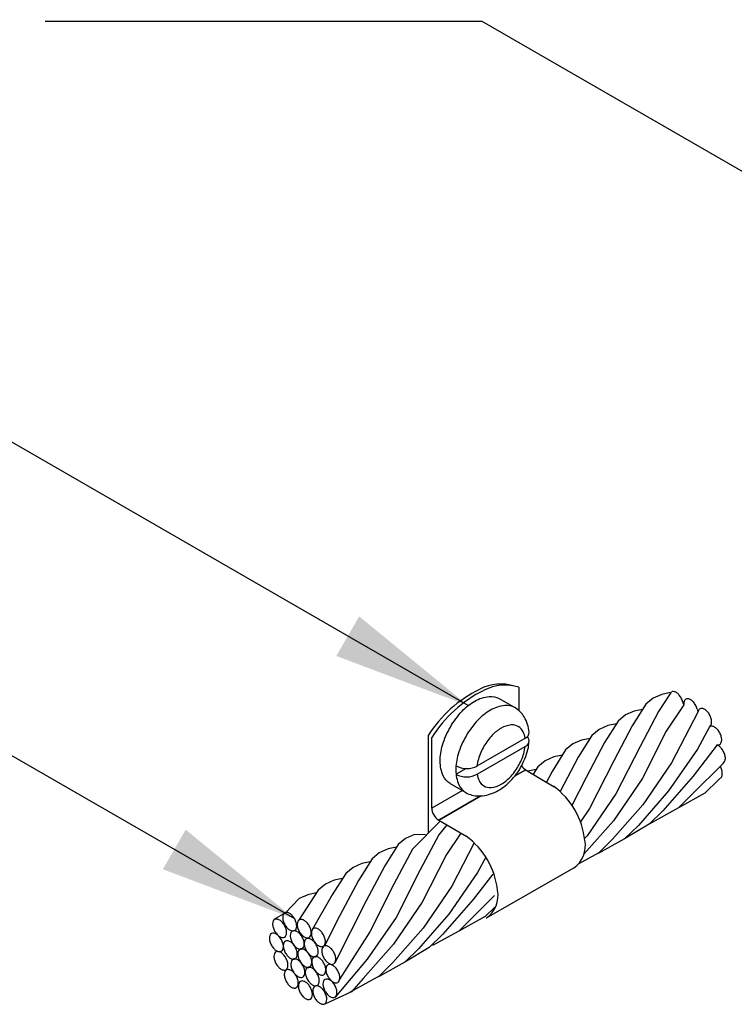
# Model space of a CAD drawing. Extents: x -3144.67 to -3142.17, y 679.03 to 682.89.
# Drawn here: x -3143.54 to -3142.9, y 679.84 to 680.73 of the extents above; entities that cross this region are included whole.
import ezdxf

# ---------------------------------------------------------------- set-up
doc = ezdxf.new("R2010")
doc.units = 0
doc.header["$LTSCALE"] = 0.3
doc.header["$MEASUREMENT"] = 0
doc.layers.get('0').update_dxf_attribs({"linetype": 'CONTINUOUS', "lineweight": 25})
doc.dimstyles.get("Standard").update_dxf_attribs({"dimtxt": 0.18, "dimasz": 0.125, "dimexe": 0.18, "dimexo": 0.0625, "dimgap": 0.09, "dimtad": 0, "dimtih": 1, "dimtoh": 1, "dimdec": 4, "dimzin": 0, "dimdsep": 46, "dimtxsty": 'Standard', "dimcen": 0.09, "dimadec": 0, "dimazin": 0, "dimtfac": 1, "dimtdec": 4, "dimtofl": 0, "dimtmove": 0, "dimatfit": 3, "dimfxl": 1, "dimtolj": 1, "dimtzin": 0, "dimarcsym": 0})

msp = doc.modelspace()

# ---------------------------------------------------------------- linework, layer by layer
for p, q in [((-3143.09358, 680.1257), (-3143.09357, 680.1049)), ((-3143.11114, 680.11551), (-3143.09704, 680.10737)), ((-3142.97279, 680.11581), (-3142.97931, 680.11038)), ((-3142.9649, 680.11927), (-3142.97279, 680.11581)), ((-3142.9571, 680.12052), (-3142.96792, 680.10397)), ((-3142.95731, 680.12085), (-3142.9649, 680.11927)), ((-3143.09706, 680.10738), (-3143.09706, 680.10738)), ((-3142.97931, 680.11038), (-3142.99154, 680.09094)), ((-3142.94522, 680.10982), (-3142.96098, 680.08609)), ((-3142.99769, 680.10076), (-3143.00422, 680.09533)), ((-3142.9898, 680.10422), (-3142.99769, 680.10076)), ((-3142.98219, 680.10581), (-3142.9898, 680.10422)), ((-3142.96792, 680.10397), (-3142.98456, 680.07252)), ((-3142.93255, 680.10315), (-3142.95612, 680.05764)), ((-3142.93255, 680.10315), (-3142.93255, 680.10315)), ((-3143.01342, 680.09119), (-3143.02131, 680.08772)), ((-3143.00422, 680.09533), (-3143.01645, 680.07589)), ((-3143.00584, 680.09277), (-3143.01342, 680.09119)), ((-3142.99154, 680.09094), (-3143.00818, 680.05949)), ((-3142.92203, 680.09019), (-3142.93302, 680.07002)), ((-3143.17506, 680.08227), (-3143.17513, 679.99472)), ((-3143.1718, 680.01705), (-3143.1718, 680.08038)), ((-3143.02784, 680.0823), (-3143.04007, 680.06286)), ((-3143.02131, 680.08772), (-3143.02784, 680.0823)), ((-3142.96098, 680.08609), (-3142.98271, 680.04328)), ((-3143.13084, 680.04767), (-3143.08779, 680.07243)), ((-3143.13083, 680.05488), (-3143.08787, 680.07988)), ((-3143.04493, 680.07469), (-3143.05146, 680.06927)), ((-3143.03704, 680.07815), (-3143.04493, 680.07469)), ((-3143.02945, 680.07973), (-3143.03704, 680.07815)), ((-3143.01645, 680.07589), (-3143.03309, 680.04444)), ((-3142.98456, 680.07252), (-3143.00629, 680.02971)), ((-3142.91528, 680.07379), (-3142.93685, 680.04561)), ((-3143.06195, 680.0631), (-3143.06984, 680.05964)), ((-3143.05146, 680.06927), (-3143.06368, 680.04982)), ((-3143.05433, 680.06469), (-3143.06195, 680.0631)), ((-3143.04007, 680.06286), (-3143.05646, 680.03187)), ((-3142.93302, 680.07002), (-3142.95882, 680.03243)), ((-3143.07636, 680.05422), (-3143.08065, 680.0474)), ((-3143.06984, 680.05964), (-3143.07636, 680.05422)), ((-3143.00818, 680.05949), (-3143.02991, 680.01668)), ((-3142.95612, 680.05764), (-3142.98193, 680.02006)), ((-3142.90969, 680.05713), (-3142.93755, 680.02952)), ((-3143.14096, 680.05266), (-3143.14999, 680.04751)), ((-3143.09727, 680.04563), (-3143.08732, 680.05138)), ((-3143.09727, 680.04563), (-3143.08732, 680.05138)), ((-3143.08732, 680.05138), (-3143.09727, 680.04563)), ((-3143.08705, 680.05116), (-3143.06172, 680.03628)), ((-3143.07798, 680.05165), (-3143.08529, 680.05013)), ((-3143.06368, 680.04982), (-3143.06868, 680.04037)), ((-3142.93685, 680.04561), (-3142.9641, 680.01462)), ((-3142.91101, 680.04525), (-3142.91393, 680.04256)), ((-3143.15524, 680.03912), (-3143.14115, 680.03099)), ((-3143.03309, 680.04444), (-3143.04575, 680.01949)), ((-3142.98271, 680.04328), (-3143.00851, 680.00569)), ((-3142.91393, 680.04256), (-3142.9263, 680.0304)), ((-3143.1443, 680.03281), (-3143.1718, 680.01705)), ((-3143.16554, 680.00621), (-3143.12779, 680.02801)), ((-3143.12779, 680.02801), (-3143.16554, 680.00621)), ((-3143.00629, 680.02971), (-3143.03209, 679.99212)), ((-3142.95882, 680.03243), (-3142.98608, 680.00144)), ((-3142.9263, 680.0304), (-3142.94992, 680.01736)), ((-3142.93755, 680.02952), (-3142.94992, 680.01736)), ((-3142.98193, 680.02006), (-3143.00918, 679.98907)), ((-3143.02991, 680.01668), (-3143.03813, 680.00471)), ((-3142.94992, 680.01736), (-3142.97647, 680.00246)), ((-3142.9641, 680.01462), (-3142.97647, 680.00246)), ((-3143.16554, 680.00621), (-3143.14022, 679.99134)), ((-3143.00851, 680.00569), (-3143.03495, 679.97563)), ((-3142.97647, 680.00246), (-3142.99844, 679.98928)), ((-3142.98608, 680.00144), (-3142.99844, 679.98928)), ((-3143.03209, 679.99212), (-3143.03434, 679.98957)), ((-3142.99844, 679.98928), (-3143.02206, 679.97625)), ((-3143.00918, 679.98907), (-3143.02155, 679.97691)), ((-3143.02155, 679.97691), (-3143.04022, 679.96659)), ((-3143.04434, 679.96295), (-3143.12284, 679.91801)), ((-3143.11517, 679.92805), (-3143.12392, 679.91945)), ((-3143.12392, 679.91945), (-3143.14754, 679.90642))]:
    msp.add_line(p, q)
msp.add_lwpolyline([(-3143.15524, 680.03912, -0.157886), (-3143.16144, 680.046, -0.106526), (-3143.16424, 680.05924, -0.071898), (-3143.16212, 680.07356, -0.05827), (-3143.15505, 680.08994, -0.05827), (-3143.1444, 680.10425, -0.071898), (-3143.13306, 680.11325, -0.106526), (-3143.12019, 680.11744, -0.157886), (-3143.11114, 680.11551, -0.157886)], format="xyb")
for points in [[(-3143.15822, 680.00191), (-3143.16554, 679.99303), (-3143.18218, 679.96158), (-3143.20391, 679.91877), (-3143.22971, 679.88118), (-3143.25874, 679.84697)], [(-3143.16405, 680.00545), (-3143.16405, 680.00545), (-3143.16405, 680.00545), (-3143.16405, 680.00545), (-3143.18916, 679.97999), (-3143.2058, 679.94854), (-3143.22753, 679.90573), (-3143.25498, 679.86251), (-3143.25498, 679.86251)], [(-3143.13358, 679.98564), (-3143.15374, 679.9467), (-3143.17955, 679.90911), (-3143.2068, 679.87812), (-3143.21917, 679.86596), (-3143.24584, 679.85123)], [(-3143.20346, 679.98182), (-3143.21104, 679.98024), (-3143.21893, 679.97678), (-3143.22546, 679.97135), (-3143.23769, 679.95191), (-3143.25432, 679.92046), (-3143.26777, 679.89383), (-3143.26777, 679.89383)], [(-3143.22707, 679.96879), (-3143.23466, 679.96721), (-3143.24255, 679.96374), (-3143.24908, 679.95832), (-3143.2613, 679.93888), (-3143.27886, 679.90808), (-3143.27886, 679.90808), (-3143.27886, 679.90808)], [(-3143.12313, 679.97284), (-3143.13064, 679.95907), (-3143.15644, 679.92148), (-3143.1837, 679.89049), (-3143.19606, 679.87834), (-3143.21968, 679.8653)], [(-3143.2756, 679.9407), (-3143.28318, 679.93912), (-3143.29107, 679.93566), (-3143.30338, 679.9229), (-3143.31366, 679.91689), (-3143.31366, 679.91689), (-3143.31366, 679.91689)], [(-3143.11525, 679.93832), (-3143.13517, 679.91858), (-3143.14754, 679.90642), (-3143.17116, 679.89338)], [(-3143.26086, 679.86082), (-3143.26107, 679.86058)]]:
    msp.add_lwpolyline(points)
at = {"flags": 128}
for points in [[(-3143.14571, 679.99456), (-3143.1586, 679.97514), (-3143.18033, 679.93233), (-3143.20613, 679.89475), (-3143.23339, 679.86375), (-3143.24395, 679.85173), (-3143.26802, 679.84071)], [(-3143.1773, 679.99287), (-3143.18742, 679.99327), (-3143.19531, 679.98981), (-3143.20184, 679.98439), (-3143.21407, 679.96495), (-3143.23071, 679.93349), (-3143.25899, 679.8778), (-3143.25899, 679.8778), (-3143.25899, 679.8778)], [(-3143.11685, 679.95768), (-3143.13447, 679.93467), (-3143.16172, 679.90368), (-3143.17409, 679.89152), (-3143.19606, 679.87834)], [(-3143.25195, 679.95374), (-3143.25957, 679.95216), (-3143.26746, 679.9487), (-3143.27398, 679.94327), (-3143.29159, 679.91588), (-3143.29159, 679.91588), (-3143.29159, 679.91588)]]:
    msp.add_lwpolyline(points, dxfattribs=at)
for points in [[(-3143.30392, 679.9228, 0.159808), (-3143.3052, 679.92142, 0.10634), (-3143.3058, 679.91871, 0.071081), (-3143.30541, 679.91575, 0.05739), (-3143.304, 679.91234, 0.05739), (-3143.30186, 679.90934, 0.071081), (-3143.29956, 679.90743, 0.10634), (-3143.29694, 679.90651, 0.159808), (-3143.29509, 679.90686, 0.159808), (-3143.29382, 679.90823, 0.10634), (-3143.29321, 679.91095, 0.071081), (-3143.29361, 679.91391, 0.05739), (-3143.29502, 679.91732, 0.05739), (-3143.29716, 679.92032, 0.071081), (-3143.29945, 679.92222, 0.10634), (-3143.30208, 679.92315, 0.159808)], [(-3143.31298, 679.91689, 0.159808), (-3143.31425, 679.91551, 0.10634), (-3143.31486, 679.91279, 0.071081), (-3143.31446, 679.90984, 0.05739), (-3143.31305, 679.90643, 0.05739), (-3143.31091, 679.90343, 0.071081), (-3143.30862, 679.90152, 0.10634), (-3143.30599, 679.90059, 0.159808), (-3143.30415, 679.90094, 0.159808), (-3143.30287, 679.90232, 0.10634), (-3143.30226, 679.90504, 0.071081), (-3143.30266, 679.90799, 0.05739), (-3143.30407, 679.9114, 0.05739), (-3143.30621, 679.9144, 0.071081), (-3143.30851, 679.91631, 0.10634), (-3143.31113, 679.91724, 0.159808)], [(-3143.29085, 679.91662, 0.159808), (-3143.29213, 679.91525, 0.10634), (-3143.29274, 679.91253, 0.071081), (-3143.29234, 679.90957, 0.05739), (-3143.29093, 679.90616, 0.05739), (-3143.28879, 679.90316, 0.071081), (-3143.28649, 679.90126, 0.10634), (-3143.28387, 679.90033, 0.159808), (-3143.28203, 679.90068, 0.159808), (-3143.28075, 679.90206, 0.10634), (-3143.28014, 679.90477, 0.071081), (-3143.28054, 679.90773, 0.05739), (-3143.28195, 679.91114, 0.05739), (-3143.28409, 679.91414, 0.071081), (-3143.28638, 679.91605, 0.10634), (-3143.28901, 679.91697, 0.159808)], [(-3143.31588, 679.90416, 0.159808), (-3143.31716, 679.90279, 0.10634), (-3143.31777, 679.90007, 0.071081), (-3143.31737, 679.89711, 0.05739), (-3143.31596, 679.8937, 0.05739), (-3143.31382, 679.8907, 0.071081), (-3143.31152, 679.8888, 0.10634), (-3143.3089, 679.88787, 0.159808), (-3143.30706, 679.88822, 0.159808), (-3143.30578, 679.8896, 0.10634), (-3143.30517, 679.89231, 0.071081), (-3143.30557, 679.89527, 0.05739), (-3143.30698, 679.89868, 0.05739), (-3143.30912, 679.90168, 0.071081), (-3143.31141, 679.90359, 0.10634), (-3143.31404, 679.90451, 0.159808)], [(-3143.29712, 679.90642, 0.159808), (-3143.29839, 679.90505, 0.10634), (-3143.299, 679.90233, 0.071081), (-3143.2986, 679.89937, 0.05739), (-3143.29719, 679.89596, 0.05739), (-3143.29505, 679.89296, 0.071081), (-3143.29276, 679.89106, 0.10634), (-3143.29013, 679.89013, 0.159808), (-3143.28829, 679.89048, 0.159808), (-3143.28701, 679.89186, 0.10634), (-3143.2864, 679.89457, 0.071081), (-3143.2868, 679.89753, 0.05739), (-3143.28821, 679.90094, 0.05739), (-3143.29035, 679.90394, 0.071081), (-3143.29265, 679.90585, 0.10634), (-3143.29527, 679.90678, 0.159808)], [(-3143.27811, 679.90867, 0.159808), (-3143.27938, 679.90729, 0.10634), (-3143.27999, 679.90457, 0.071081), (-3143.27959, 679.90162, 0.05739), (-3143.27818, 679.89821, 0.05739), (-3143.27604, 679.89521, 0.071081), (-3143.27375, 679.8933, 0.10634), (-3143.27112, 679.89237, 0.159808), (-3143.26928, 679.89272, 0.159808), (-3143.268, 679.8941, 0.10634), (-3143.2674, 679.89682, 0.071081), (-3143.2678, 679.89977, 0.05739), (-3143.2692, 679.90318, 0.05739), (-3143.27134, 679.90618, 0.071081), (-3143.27364, 679.90809, 0.10634), (-3143.27626, 679.90902, 0.159808)], [(-3143.30339, 679.8974, 0.159808), (-3143.30467, 679.89603, 0.10634), (-3143.30527, 679.89331, 0.071081), (-3143.30487, 679.89035, 0.05739), (-3143.30347, 679.88695, 0.05739), (-3143.30132, 679.88394, 0.071081), (-3143.29903, 679.88204, 0.10634), (-3143.29641, 679.88111, 0.159808), (-3143.29456, 679.88146, 0.159808), (-3143.29328, 679.88284, 0.10634), (-3143.29268, 679.88555, 0.071081), (-3143.29308, 679.88851, 0.05739), (-3143.29448, 679.89192, 0.05739), (-3143.29663, 679.89492, 0.071081), (-3143.29892, 679.89683, 0.10634), (-3143.30154, 679.89776, 0.159808)], [(-3143.28456, 679.89952, 0.159808), (-3143.28584, 679.89814, 0.10634), (-3143.28645, 679.89542, 0.071081), (-3143.28605, 679.89247, 0.05739), (-3143.28464, 679.88906, 0.05739), (-3143.2825, 679.88606, 0.071081), (-3143.2802, 679.88415, 0.10634), (-3143.27758, 679.88322, 0.159808), (-3143.27574, 679.88357, 0.159808), (-3143.27446, 679.88495, 0.10634), (-3143.27385, 679.88767, 0.071081), (-3143.27425, 679.89062, 0.05739), (-3143.27566, 679.89403, 0.05739), (-3143.2778, 679.89703, 0.071081), (-3143.28009, 679.89894, 0.10634), (-3143.28272, 679.89987, 0.159808)], [(-3143.31176, 679.8876, 0.159808), (-3143.31303, 679.88622, 0.10634), (-3143.31364, 679.8835, 0.071081), (-3143.31324, 679.88055, 0.05739), (-3143.31184, 679.87714, 0.05739), (-3143.30969, 679.87414, 0.071081), (-3143.3074, 679.87223, 0.10634), (-3143.30477, 679.8713, 0.159808), (-3143.30293, 679.87165, 0.159808), (-3143.30165, 679.87303, 0.10634), (-3143.30105, 679.87575, 0.071081), (-3143.30145, 679.8787, 0.05739), (-3143.30285, 679.88211, 0.05739), (-3143.305, 679.88511, 0.071081), (-3143.30729, 679.88702, 0.10634), (-3143.30991, 679.88795, 0.159808)], [(-3143.29031, 679.89004, 0.159808), (-3143.29159, 679.88867, 0.10634), (-3143.29219, 679.88595, 0.071081), (-3143.29179, 679.883, 0.05739), (-3143.29039, 679.87959, 0.05739), (-3143.28824, 679.87659, 0.071081), (-3143.28595, 679.87468, 0.10634), (-3143.28333, 679.87375, 0.159808), (-3143.28148, 679.8741, 0.159808), (-3143.2802, 679.87548, 0.10634), (-3143.2796, 679.8782, 0.071081), (-3143.28, 679.88115, 0.05739), (-3143.2814, 679.88456, 0.05739), (-3143.28355, 679.88756, 0.071081), (-3143.28584, 679.88947, 0.10634), (-3143.28846, 679.8904, 0.159808)], [(-3143.26877, 679.8928, 0.159808), (-3143.27004, 679.89142, 0.10634), (-3143.27065, 679.88871, 0.071081), (-3143.27025, 679.88575, 0.05739), (-3143.26884, 679.88234, 0.05739), (-3143.2667, 679.87934, 0.071081), (-3143.26441, 679.87743, 0.10634), (-3143.26178, 679.8765, 0.159808), (-3143.25994, 679.87686, 0.159808), (-3143.25866, 679.87823, 0.10634), (-3143.25805, 679.88095, 0.071081), (-3143.25845, 679.88391, 0.05739), (-3143.25986, 679.88732, 0.05739), (-3143.262, 679.89032, 0.071081), (-3143.2643, 679.89222, 0.10634), (-3143.26692, 679.89315, 0.159808)], [(-3143.29658, 679.88103, 0.159808), (-3143.29786, 679.87965, 0.10634), (-3143.29847, 679.87693, 0.071081), (-3143.29807, 679.87398, 0.05739), (-3143.29666, 679.87057, 0.05739), (-3143.29452, 679.86757, 0.071081), (-3143.29223, 679.86566, 0.10634), (-3143.2896, 679.86473, 0.159808), (-3143.28776, 679.86508, 0.159808), (-3143.28648, 679.86646, 0.10634), (-3143.28587, 679.86918, 0.071081), (-3143.28627, 679.87213, 0.05739), (-3143.28768, 679.87554, 0.05739), (-3143.28982, 679.87854, 0.071081), (-3143.29211, 679.88045, 0.10634), (-3143.29474, 679.88138, 0.159808)], [(-3143.27776, 679.88314, 0.159808), (-3143.27903, 679.88176, 0.10634), (-3143.27964, 679.87905, 0.071081), (-3143.27924, 679.87609, 0.05739), (-3143.27783, 679.87268, 0.05739), (-3143.27569, 679.86968, 0.071081), (-3143.2734, 679.86777, 0.10634), (-3143.27077, 679.86684, 0.159808), (-3143.26893, 679.8672, 0.159808), (-3143.26765, 679.86857, 0.10634), (-3143.26705, 679.87129, 0.071081), (-3143.26745, 679.87425, 0.05739), (-3143.26885, 679.87765, 0.05739), (-3143.27099, 679.88066, 0.071081), (-3143.27329, 679.88256, 0.10634), (-3143.27591, 679.88349, 0.159808)], [(-3143.26513, 679.87614, 0.159808), (-3143.26641, 679.87476, 0.10634), (-3143.26702, 679.87205, 0.071081), (-3143.26662, 679.86909, 0.05739), (-3143.26521, 679.86568, 0.05739), (-3143.26307, 679.86268, 0.071081), (-3143.26078, 679.86077, 0.10634), (-3143.25815, 679.85985, 0.159808), (-3143.25631, 679.8602, 0.159808), (-3143.25503, 679.86158, 0.10634), (-3143.25442, 679.86429, 0.071081), (-3143.25482, 679.86725, 0.05739), (-3143.25623, 679.87066, 0.05739), (-3143.25837, 679.87366, 0.071081), (-3143.26067, 679.87557, -0.025751), (-3143.26314, 679.87683, 0.013014)], [(-3143.3025, 679.87146, 0.159808), (-3143.30378, 679.87008, 0.10634), (-3143.30438, 679.86736, 0.071081), (-3143.30399, 679.86441, 0.05739), (-3143.30258, 679.861, 0.05739), (-3143.30044, 679.858, 0.071081), (-3143.29814, 679.85609, 0.10634), (-3143.29552, 679.85516, 0.159808), (-3143.29367, 679.85552, 0.159808), (-3143.2924, 679.85689, 0.10634), (-3143.29179, 679.85961, 0.071081), (-3143.29219, 679.86256, 0.05739), (-3143.2936, 679.86597, 0.05739), (-3143.29574, 679.86897, 0.071081), (-3143.29803, 679.87088, 0.10634), (-3143.30066, 679.87181, 0.159808)], [(-3143.28361, 679.87348, 0.159808), (-3143.28489, 679.87211, 0.10634), (-3143.28549, 679.86939, 0.071081), (-3143.28509, 679.86643, 0.05739), (-3143.28369, 679.86303, 0.05739), (-3143.28154, 679.86002, 0.071081), (-3143.27925, 679.85812, 0.10634), (-3143.27663, 679.85719, 0.159808), (-3143.27478, 679.85754, 0.159808), (-3143.2735, 679.85892, 0.10634), (-3143.2729, 679.86163, 0.071081), (-3143.2733, 679.86459, 0.05739), (-3143.2747, 679.868, 0.05739), (-3143.27685, 679.871, 0.071081), (-3143.27914, 679.87291, 0.10634), (-3143.28176, 679.87384, 0.159808)], [(-3143.28979, 679.86118, 0.159808), (-3143.29107, 679.85981, 0.10634), (-3143.29168, 679.85709, 0.071081), (-3143.29128, 679.85413, 0.05739), (-3143.28987, 679.85072, 0.05739), (-3143.28773, 679.84772, 0.071081), (-3143.28544, 679.84582, 0.10634), (-3143.28281, 679.84489, 0.159808), (-3143.28097, 679.84524, 0.159808), (-3143.27969, 679.84662, 0.10634), (-3143.27908, 679.84933, 0.071081), (-3143.27948, 679.85229, 0.05739), (-3143.28089, 679.8557, 0.05739), (-3143.28303, 679.8587, 0.071081), (-3143.28532, 679.86061, 0.10634), (-3143.28795, 679.86153, 0.159808)], [(-3143.2677, 679.86293, 0.159808), (-3143.26898, 679.86155, 0.10634), (-3143.26959, 679.85883, 0.071081), (-3143.26919, 679.85588, 0.05739), (-3143.26778, 679.85247, 0.05739), (-3143.26564, 679.84947, 0.071081), (-3143.26334, 679.84756, 0.10634), (-3143.26072, 679.84663, 0.159808), (-3143.25887, 679.84698, 0.159808), (-3143.2576, 679.84836, 0.10634), (-3143.25699, 679.85108, 0.071081), (-3143.25739, 679.85403, 0.05739), (-3143.2588, 679.85744, 0.05739), (-3143.26094, 679.86044, 0.071081), (-3143.26323, 679.86235, 0.10634), (-3143.26586, 679.86328, 0.159808)], [(-3143.27687, 679.85687, 0.159808), (-3143.27815, 679.8555, 0.10634), (-3143.27875, 679.85278, 0.071081), (-3143.27835, 679.84982, 0.05739), (-3143.27695, 679.84641, 0.05739), (-3143.2748, 679.84341, 0.071081), (-3143.27251, 679.84151, 0.10634), (-3143.26989, 679.84058, 0.159808), (-3143.26804, 679.84093, 0.159808), (-3143.26676, 679.84231, 0.10634), (-3143.26616, 679.84502, 0.071081), (-3143.26656, 679.84798, 0.05739), (-3143.26796, 679.85139, 0.05739), (-3143.27011, 679.85439, 0.071081), (-3143.2724, 679.8563, 0.10634), (-3143.27502, 679.85723, 0.159808)]]:
    msp.add_lwpolyline(points, format="xyb", close=True)
for centre, radius, start, end in [((-3143.10979, 680.08813), 0.04045, 72.26357, 117.56142), ((-3143.1059, 680.08717), 0.04045, 72.26357, 117.56142), ((-3143.07796, 680.02082), 0.11491, 116.30887, 147.67627), ((-3143.0737, 680.01932), 0.11555, 116.35225, 148.09885), ((-3142.9548, 680.1183), 0.00301, 117.88538, 136.86833), ((-3142.95484, 680.11884), 0.00301, 81.56715, 117.88538), ((-3142.95537, 680.11527), 0.00662, 57.28697, 81.56715), ((-3142.95749, 680.11197), 0.01054, 41.0237, 57.28697), ((-3142.9617, 680.10831), 0.01612, 27.88538, 41.0237), ((-3142.9617, 680.10831), 0.01612, 14.74705, 27.88538), ((-3142.94189, 680.11241), 0.00301, 81.56715, 117.88538), ((-3142.94242, 680.10885), 0.00662, 57.28697, 81.56715), ((-3143.10281, 680.07736), 0.03212, 95.88865, 120.21092), ((-3143.10457, 680.09437), 0.01502, 60, 95.88865), ((-3143.10843, 680.08768), 0.02274, 29.83221, 60), ((-3142.93863, 680.11352), 0.00756, 188.43638, 209.36101), ((-3142.93472, 680.11074), 0.01054, 178.48378, 182.12635), ((-3142.93865, 680.11084), 0.00662, 154.2036, 178.48378), ((-3142.94189, 680.11241), 0.00301, 117.88538, 154.2036), ((-3142.94454, 680.10554), 0.01054, 41.0237, 57.28697), ((-3142.94875, 680.10189), 0.01612, 27.88538, 41.0237), ((-3142.94875, 680.10189), 0.01612, 14.74705, 27.88538), ((-3142.92926, 680.10368), 0.00301, 81.56715, 117.88538), ((-3142.92979, 680.10012), 0.00662, 57.28697, 81.56715), ((-3143.09351, 680.06138), 0.05061, 120.21092, 136.66053), ((-3143.12031, 680.08107), 0.03634, 6.54506, 29.55391), ((-3142.78341, 680.13671), 0.15287, 191.59456, 192.68156), ((-3142.92602, 680.10211), 0.00662, 154.2036, 170.97202), ((-3142.92926, 680.10368), 0.00301, 117.88538, 154.2036), ((-3142.93191, 680.09681), 0.01054, 41.0237, 57.28697), ((-3142.93612, 680.09316), 0.01612, 27.88538, 41.0237), ((-3142.93612, 680.09316), 0.01612, 14.74705, 27.88538), ((-3143.07447, 680.04342), 0.07679, 136.66053, 150), ((-3143.09181, 680.05832), 0.0353, 119.97621, 136.53809), ((-3143.09818, 680.06936), 0.02255, 95.63111, 119.97621), ((-3143.09934, 680.08115), 0.01071, 60, 95.63111), ((-3143.09934, 680.08115), 0.01071, 24.36889, 60), ((-3142.92356, 680.0929), 0.00301, 296.71505, 297.88538), ((-3142.92356, 680.0929), 0.00301, 297.88538, 334.2036), ((-3142.92022, 680.08764), 0.00301, 117.88538, 127.99477), ((-3142.92022, 680.08764), 0.00301, 81.56715, 117.88538), ((-3142.9268, 680.09447), 0.00662, 334.2036, 358.48378), ((-3142.93073, 680.09457), 0.01054, 358.48378, 14.74705), ((-3142.92075, 680.08408), 0.00662, 57.28697, 81.56715), ((-3142.92287, 680.08077), 0.01054, 41.0237, 57.28697), ((-3143.07447, 680.04342), 0.07679, 150, 163.33947), ((-3143.07875, 680.04594), 0.0533, 136.53809, 150), ((-3143.11013, 680.07626), 0.02255, 9.23008, 24.36889), ((-3143.09014, 680.08536), 0.00593, 292.49466, 358.61785), ((-3143.08987, 680.07759), 0.00557, 291.96376, 42.56206), ((-3142.92708, 680.07712), 0.01612, 27.88538, 41.0237), ((-3142.92708, 680.07712), 0.01612, 14.74705, 27.88538), ((-3142.92169, 680.07853), 0.01054, 358.48378, 14.74705), ((-3143.07875, 680.04594), 0.0533, 150, 163.46191), ((-3143.12288, 680.07626), 0.0353, 343.46191, 353.77546), ((-3143.11126, 680.0768), 0.02683, 344.99475, 359.06114), ((-3142.91399, 680.08043), 0.00662, 254.87981, 261.56715), ((-3142.91744, 680.06735), 0.00662, 57.28697, 74.82437), ((-3142.91452, 680.07686), 0.00301, 261.56715, 297.88538), ((-3142.91956, 680.06405), 0.01054, 41.0237, 57.28697), ((-3142.91452, 680.07686), 0.00301, 297.88538, 334.2036), ((-3142.91776, 680.07843), 0.00662, 334.2036, 358.48378), ((-3143.09955, 680.05092), 0.05061, 163.33947, 179.78908), ((-3143.14013, 680.08138), 0.0533, 330, 343.46191), ((-3143.1453, 680.08431), 0.06167, 330, 346.44519), ((-3142.92377, 680.06039), 0.01612, 27.88538, 41.0237), ((-3142.92377, 680.06039), 0.01612, 14.74705, 27.88538), ((-3142.91837, 680.06181), 0.01054, 358.48378, 14.74705), ((-3143.14021, 680.07275), 0.02019, 241.03862, 297.70206), ((-3143.09601, 680.05106), 0.0353, 163.46191, 174.02687), ((-3143.1453, 680.08431), 0.06167, 313.55481, 330), ((-3143.14013, 680.08138), 0.0533, 316.53809, 330), ((-3143.07986, 680.06253), 0.01345, 213.90934, 237.71918), ((-3142.92658, 680.04723), 0.01612, 14.74705, 27.21096), ((-3142.92746, 680.07146), 0.02279, 320.96, 326.33758), ((-3142.91445, 680.06171), 0.00662, 334.2036, 358.48378), ((-3143.11804, 680.05099), 0.03212, 179.78908, 204.11135), ((-3143.1405, 680.06429), 0.01922, 240.32386, 300.16049), ((-3143.10875, 680.05106), 0.02255, 188.91126, 204.36889), ((-3143.12707, 680.069), 0.0353, 299.97621, 316.53809), ((-3142.92282, 680.04832), 0.0122, 345.43339, 14.27177), ((-3143.13365, 680.044), 0.01502, 204.11135, 240), ((-3143.11954, 680.04617), 0.01071, 204.36889, 240), ((-3143.11954, 680.04617), 0.01071, 240, 275.63111), ((-3143.1207, 680.05796), 0.02255, 275.63111, 299.97621), ((-3143.13462, 680.07308), 0.04617, 294.5259, 313.55481), ((-3143.10362, 679.98029), 0.0699, 6.23543, 53.91742), ((-3143.12979, 680.05069), 0.02274, 240, 270.16779), ((-3143.12982, 680.06256), 0.03461, 270.16779, 294.5259), ((-3143.15836, 680.01759), 0.01345, 182.28138, 237.71918), ((-3143.18212, 679.93534), 0.0699, 6.23543, 53.91742), ((-3143.05876, 679.98345), 0.02506, 305.11748, 11.03534), ((-3143.13726, 679.9385), 0.02506, 305.11748, 11.03534)]:
    msp.add_arc(centre, radius, start, end)

# ---------------------------------------------------------------- leaders
for points in [[(-3142.58644, 680.66836), (-3143.52928, 681.21271), (-3143.63579, 681.21271)], [(-3142.42302, 680.3183), (-3143.12638, 680.72439), (-3143.51937, 680.72439)], [(-3143.13905, 680.10915), (-3143.66358, 680.41199), (-3143.81075, 680.41199)], [(-3143.29502, 679.91732), (-3143.62406, 680.10729), (-3143.67201, 680.10729)]]:
    msp.add_leader(points, dimstyle='Standard', override={"dimgap": 0.09, "dimtad": 0})

doc.saveas('drawing.dxf')
